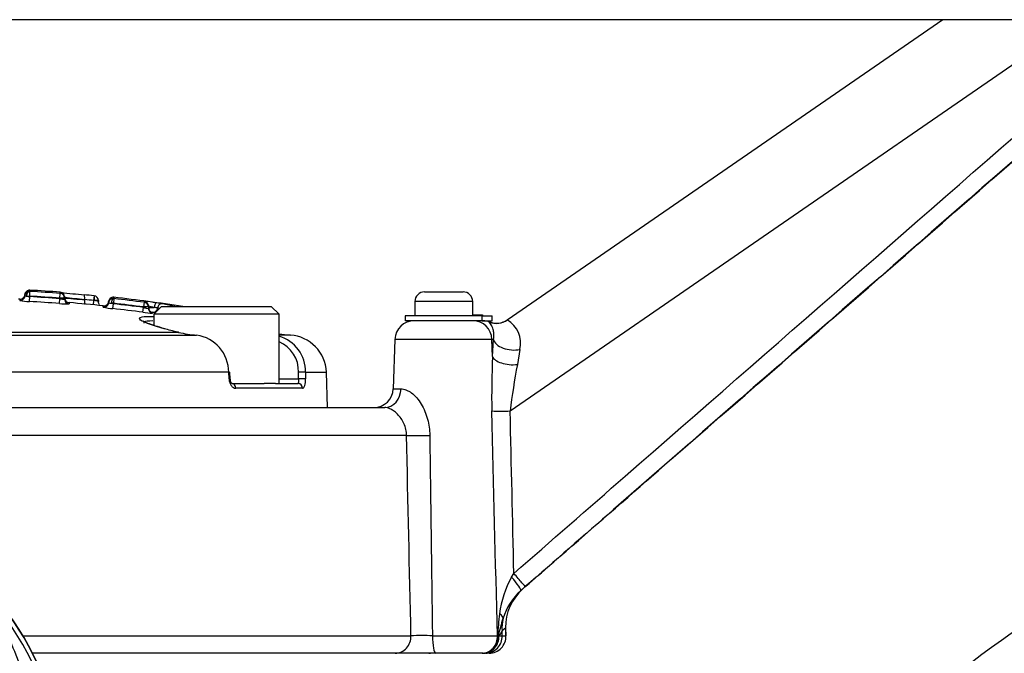
# Model space of a CAD drawing. Units: millimetres. Extents: x 0 to 594, y 0 to 420.
# Drawn here: x 129 to 149, y 194 to 207 of the extents above; entities that cross this region are included whole.
import ezdxf

# ---------------------------------------------------------------- set-up
doc = ezdxf.new("R2010")
doc.units = ezdxf.units.MM
for name, color, linetype in [('Default', 7, 'Continuous'), ('II0-55-STD', 7, 'Continuous'), ('II1-01-STD', 7, 'Continuous'), ('II1-04CAP-STD', 7, 'Continuous'), ('II1-04THW-STD', 7, 'Continuous')]:
    doc.layers.add(name, color=color, linetype=linetype)

# ---------------------------------------------------------------- blocks, each defined once
blk = doc.blocks.new('SE3')
at = {"layer": 'II0-55-STD', "color": 7, "linetype": 'Continuous'}
for centre, radius, start, end in [((123.862, 191.266), 5.679, 22.8437, 53.1301), ((123.773, 191.189), 5.703, 21.8218, 52.8745), ((121.397, 190.96), 7.734, 17.3147, 26.7268)]:
    blk.add_arc(centre, radius, start, end, dxfattribs=at)
at = {"layer": 'II1-01-STD', "color": 7, "linetype": 'Continuous'}
for centre, radius, start, end in [((158.462, 180.665), 16.4, 90, 146.1847), ((123.932, 191.314), 5.6, 22.5676, 54.1263), ((158.462, 180.665), 15.832, 108.8923, 142.9174)]:
    blk.add_arc(centre, radius, start, end, dxfattribs=at)
at = {"layer": 'II1-04CAP-STD', "color": 7, "linetype": 'Continuous'}
for p, q in [((128.877, 201.237), (128.882, 201.335)), ((128.88, 201.335), (128.88, 201.362)), ((128.881, 201.335), (128.882, 201.335)), ((129.502, 201.194), (129.51, 201.292)), ((129.512, 201.292), (129.512, 201.318)), ((128.671, 201.173), (128.671, 201.147)), ((128.871, 201.127), (128.877, 201.227)), ((128.877, 201.237), (128.877, 201.227)), ((129.494, 201.084), (129.502, 201.184)), ((129.502, 201.184), (129.502, 201.194)), ((129.602, 201.221), (129.602, 201.194)), ((129.602, 201.194), (129.602, 201.176)), ((129.694, 201.103), (129.694, 201.076)), ((130.015, 201.166), (130.015, 201.168)), ((130.015, 201.164), (130.015, 201.166)), ((130.204, 201.147), (130.195, 201.057)), ((130.214, 201.244), (130.204, 201.147)), ((130.218, 201.146), (130.204, 201.147)), ((130.304, 201.146), (130.304, 201.123)), ((130.614, 201.088), (130.57, 201.088)), ((130.603, 200.978), (130.614, 201.077)), ((130.625, 201.185), (130.614, 201.088)), ((130.614, 201.088), (130.614, 201.077)), ((130.622, 201.213), (130.622, 201.186)), ((130.624, 201.185), (130.625, 201.185)), ((131.252, 201.109), (131.24, 201.012)), ((131.254, 201.109), (131.254, 201.127)), ((130.403, 201.008), (130.403, 201.035)), ((131.227, 200.902), (131.24, 201.001)), ((131.24, 201.001), (131.24, 201.012)), ((131.34, 201.03), (131.34, 201.012)), ((131.34, 201.012), (131.34, 200.983)), ((131.34, 201.001), (131.462, 201.001)), ((131.426, 200.902), (131.426, 200.884)), ((131.611, 201.022), (131.451, 200.862)), ((131.611, 201.022), (133.891, 201.022)), ((134.051, 200.862), (133.891, 201.022)), ((134.051, 200.862), (131.451, 200.862)), ((131.451, 200.862), (131.451, 200.629)), ((134.051, 199.422), (134.051, 200.862)), ((122.413, 200.487), (131.958, 200.487)), ((131.967, 200.485), (131.958, 200.487)), ((131.975, 200.485), (131.966, 200.487)), ((122.478, 200.428), (132.341, 200.428)), ((134.286, 200.428), (134.051, 200.428)), ((133.006, 199.658), (123.041, 199.658)), ((133.014, 199.519), (133.006, 199.658)), ((133.037, 199.52), (133.029, 199.66)), ((134.457, 199.519), (134.454, 199.658)), ((134.599, 199.658), (135.033, 199.658)), ((134.599, 199.658), (134.602, 199.519)), ((135.059, 198.926), (135.033, 199.658)), ((134.051, 199.519), (134.457, 199.519)), ((133.077, 199.422), (133.743, 199.422)), ((134.539, 199.326), (133.153, 199.326)), ((133.975, 199.422), (133.743, 199.422)), ((133.975, 199.422), (134.445, 199.422))]:
    blk.add_line(p, q, dxfattribs=at)
for centre, radius, start, end in [((128.874, 201.264), 0.098, 86.5855, 177.3322), ((126.862, 167.543), 33.879, 85.5145, 86.5855), ((126.862, 167.543), 33.853, 85.5144, 86.5791), ((129.511, 201.304), 0.0123, 263.0883, 272.4806), ((129.504, 201.221), 0.098, 0, 85.5145), ((132.663, 228.51), 27.375, 263.4268, 264.4377), ((126.862, 167.543), 33.679, 86.9213, 86.9663), ((128.677, 201.273), 0.1, 266.9213, 357.3322), ((128.878, 202.213), 1.086, 259.0241, 269.6127), ((128.991, 202.218), 0.997, 259.3466, 263.3931), ((128.987, 297.014), 95.777, 269.89223, 269.93388), ((126.862, 167.543), 33.644, 85.513, 86.578), ((126.862, 167.543), 33.755, 85.5144, 86.5791), ((126.862, 167.543), 33.744, 85.513, 86.578), ((129.65, 202.528), 1.452, 263.8437, 271.7233), ((131, 210.708), 9.591, 261.619, 264.1054), ((129.702, 201.202), 0.1, 180, 265.1773), ((126.862, 167.543), 33.679, 83.9645, 85.1773), ((126.862, 167.543), 33.867, 84.3212, 84.6714), ((126.862, 167.543), 33.77, 84.3212, 84.6432), ((130.213, 201.229), 0.0146, 79.1406, 85.974), ((130.155, 200.73), 0.42, 69.2701, 81.4357), ((130.414, 201.135), 0.1, 263.9645, 354.3754), ((130.611, 201.115), 0.098, 83.6287, 174.3754), ((130.592, 201.376), 0.289, 254.3144, 265.7022), ((130.883, 202.283), 1.235, 255.3196, 257.4249), ((126.862, 167.543), 33.754, 82.5486, 83.6185), ((126.862, 167.543), 33.744, 82.5463, 83.6165), ((126.862, 167.543), 33.879, 81.1869, 83.6287), ((130.625, 201.2), 0.0152, 256.8442, 264.7659), ((126.862, 167.543), 33.852, 82.5486, 83.6185), ((131.255, 201.121), 0.0122, 260.1002, 269.5657), ((131.037, 198.245), 2.891, 80.8492, 85.6844), ((130.667, 202.073), 1.096, 256.0748, 266.6295), ((126.862, 167.543), 33.644, 82.5463, 83.6165), ((131.456, 202.329), 1.445, 260.8578, 268.8021), ((131.224, 200.262), 0.776, 72.2021, 81.4591), ((132.521, 202.872), 2.45, 256.925, 265.7945), ((132.229, 199.66), 0.777, 359.8877, 81.7156), ((134.481, 203.422), 3, 261.7618, 266.2649), ((133.845, 199.68), 0.754, 358.3098, 74.1935), ((133.798, 199.681), 0.657, 358.0166, 67.2302), ((134.234, 199.63), 0.8, 2, 86.2649)]:
    blk.add_arc(centre, radius, start, end, dxfattribs=at)
for centre, major_axis, ratio, start_param, end_param in [((128.874, 201.238), (-0.098, 0), 0.999213, 4.652795, 6.236623), ((128.875, 201.237), (-0.0096, -0.0975), 0.694598, 3.196736, 4.780564), ((129.504, 201.194), (0.098, 0), 0.99921, 0, 1.49251), ((128.677, 201.247), (-0.1, 0), 0.999213, 1.517063, 3.09503), ((129.702, 201.176), (0.1, 0), 0.99921, 3.141593, 3.63146), ((129.702, 201.176), (0.1, 0), 0.99921, 3.63146, 4.628217), ((130.204, 201.146), (-0.0101, -0.0975), 0.137285, 3.142657, 3.168795), ((130.204, 201.146), (-0.0101, -0.0975), 0.137285, 1.584967, 3.142657), ((130.206, 201.146), (-0.098, 0), 0.999632, 3.141593, 4.613244), ((130.414, 201.108), (-0.1, 0), 0.999191, 1.465458, 3.043425), ((130.611, 201.088), (-0.098, 0), 0.999191, 4.601189, 6.185017), ((130.613, 201.088), (0.0128, 0.0972), 0.437989, 0.044557, 1.628385), ((131.242, 201.03), (-0.098, 0), 0.999727, 3.789349, 4.582383), ((131.242, 201.012), (-0.098, 0), 0.999186, 3.141593, 4.582383), ((131.242, 201.03), (-0.098, 0), 0.999727, 3.141593, 3.789349), ((131.483, 201.001), (0.0138, 0.097), 0.217517, 0.017861, 1.601689), ((131.453, 201.1), (0.197, -0.027), 0.023152, 0.410817, 1.351467), ((131.62, 200.98), (0.0184, 0.0963), 0.916549, 0.052062, 1.63589), ((130.638, 167.543), (0, 33.629), 0.39391, -0.094493, -0.075232), ((131.44, 201.001), (-0.1, 0), 0.999727, 0, 1.434869), ((131.44, 200.983), (-0.1, 0), 0.999185, 0, 0.406074), ((131.44, 200.983), (-0.1, 0), 0.999185, 0.406074, 1.434869), ((131.44, 201.001), (0.0188, 0.0982), 0.916549, 3.199516, 4.777483), ((130.436, 167.543), (0, 33.454), 0.39391, -0.07939, -0.075232), ((131.44, 201.002), (0.0991, -0.0136), 0.023152, 0.410817, 1.351467), ((130.538, 167.543), (0, 33.543), 0.39391, -0.078345, -0.075232), ((131.942, 200.39), (-0.0232, -0.0973), 0.489268, 3.141434, 3.305522), ((131.952, 200.387), (-0.0227, -0.0974), 0.483996, 3.140946, 3.302212), ((132.931, 199.655), (-0.0999, -0.0054), 0.008957, 2.422306, 3.149702), ((134.504, 199.655), (-0.1, -0.0019), 0.051436, 3.469248, 5.234747), ((132.939, 199.515), (-0.0999, -0.0054), 0.008973, 2.42304, 3.151111), ((134.507, 199.515), (-0.1, -0.0019), 0.051421, 3.469983, 5.234749), ((133.077, 199.322), (0, -0.1), 0.768862, 1.605703, 3.141593), ((134.445, 199.322), (0, 0.1), 0.93818, 4.747296, 6.283185)]:
    blk.add_ellipse(centre, major_axis=major_axis, ratio=ratio, start_param=start_param, end_param=end_param, dxfattribs=at)
for points in [[(128.807, 201.237), (128.788, 201.239), (128.776, 201.241), (128.776, 201.242)], [(131.958, 200.487), (131.853, 200.512), (131.756, 200.537), (131.668, 200.561)]]:
    blk.add_open_spline(points, degree=3, dxfattribs=at)
for points, knots in [([(129.602, 201.194), (129.602, 201.194), (129.591, 201.194), (129.555, 201.194), (129.529, 201.194), (129.502, 201.194)], [0, 0, 0, 0, 0.5, 0.5, 1, 1, 1, 1]), ([(129.502, 201.184), (129.528, 201.179), (129.554, 201.176), (129.591, 201.173), (129.602, 201.174), (129.602, 201.176)], [0, 0, 0, 0, 0.5, 0.5, 1, 1, 1, 1]), ([(129.602, 201.201), (129.602, 201.201), (129.605, 201.201), (129.616, 201.199), (129.625, 201.198), (129.646, 201.196), (129.659, 201.195), (129.69, 201.193), (129.708, 201.191), (129.765, 201.186), (129.809, 201.182), (129.907, 201.173), (129.96, 201.169), (130.015, 201.164)], [0, 0, 0, 0, 0.125, 0.125, 0.25, 0.25, 0.375, 0.375, 0.5, 0.5, 0.75, 0.75, 1, 1, 1, 1]), ([(130.015, 201.168), (130.018, 201.193), (130.018, 201.218), (130.015, 201.254), (130.012, 201.264), (130.007, 201.263)], [0, 0, 0, 0, 0.5, 0.5, 1, 1, 1, 1]), ([(130.015, 201.164), (130.013, 201.137), (130.012, 201.112), (130.015, 201.076), (130.019, 201.066), (130.024, 201.066)], [0, 0, 0, 0, 0.5, 0.5, 1, 1, 1, 1]), ([(130.304, 201.146), (130.304, 201.146), (130.295, 201.146), (130.264, 201.146), (130.242, 201.146), (130.218, 201.146)], [0, 0, 0, 0, 0.5, 0.5, 1, 1, 1, 1]), ([(130.326, 201.061), (130.32, 201.068), (130.31, 201.086), (130.303, 201.11), (130.304, 201.122), (130.305, 201.123)], [0.7895662, 0.7895662, 0.7895662, 0.7895662, 0.8768158, 0.9877834, 1, 1, 1, 1]), ([(131.34, 201.012), (131.34, 201.012), (131.329, 201.012), (131.292, 201.012), (131.266, 201.012), (131.24, 201.012)], [0, 0, 0, 0, 0.5, 0.5, 1, 1, 1, 1]), ([(131.24, 201.001), (131.266, 200.995), (131.291, 200.989), (131.329, 200.982), (131.34, 200.981), (131.34, 200.983)], [0, 0, 0, 0, 0.5, 0.5, 1, 1, 1, 1]), ([(131.668, 200.561), (131.604, 200.579), (131.544, 200.596), (131.363, 200.653), (131.268, 200.689), (131.157, 200.75), (131.141, 200.775), (131.171, 200.794), (131.175, 200.796), (131.179, 200.797)], [0.0721706, 0.0721706, 0.0721706, 0.0721706, 0.125, 0.125, 0.25, 0.25, 0.375, 0.375, 0.3894607, 0.3894607, 0.3894607, 0.3894607]), ([(131.179, 200.797), (131.211, 200.81), (131.276, 200.817), (131.392, 200.817), (131.416, 200.817), (131.442, 200.816)], [0.3894607, 0.3894607, 0.3894607, 0.3894607, 0.5, 0.5, 0.5268705, 0.5268705, 0.5268705, 0.5268705]), ([(131.682, 200.56), (131.606, 200.581), (131.474, 200.619), (131.324, 200.671), (131.246, 200.709), (131.222, 200.723), (131.225, 200.723), (131.225, 200.723)], [0, 0, 0, 0, 0.2301997, 0.4799972, 0.6870717, 0.8354002, 0.8404661, 0.8404661, 0.8404661, 0.8404661]), ([(131.433, 200.722), (131.34, 200.721), (131.278, 200.713), (131.246, 200.691), (131.242, 200.684), (131.243, 200.676)], [0.5038385, 0.5038385, 0.5038385, 0.5038385, 0.625, 0.625, 0.6682116, 0.6682116, 0.6682116, 0.6682116]), ([(133.014, 199.519), (133.017, 199.466), (133.034, 199.416), (133.073, 199.363), (133.088, 199.349), (133.12, 199.33), (133.137, 199.326), (133.153, 199.326)], [0, 0, 0, 0, 0.5, 0.5, 0.75, 0.75, 1, 1, 1, 1]), ([(133.08, 199.422), (133.08, 199.422), (133.078, 199.422), (133.067, 199.432), (133.053, 199.456), (133.042, 199.488), (133.04, 199.509), (133.039, 199.521)], [0.1711767, 0.1711767, 0.1711767, 0.1711767, 0.3236149, 0.4971075, 0.6784434, 0.8548422, 1, 1, 1, 1]), ([(134.457, 199.519), (134.459, 199.492), (134.458, 199.467), (134.454, 199.432), (134.45, 199.422), (134.445, 199.422)], [0, 0, 0, 0, 0.5, 0.5, 1, 1, 1, 1]), ([(134.539, 199.326), (134.557, 199.326), (134.574, 199.346), (134.591, 199.398), (134.595, 199.42), (134.601, 199.467), (134.602, 199.492), (134.602, 199.519)], [0, 0, 0, 0, 0.5, 0.5, 0.75, 0.75, 1, 1, 1, 1])]:
    blk.add_open_spline(points, degree=3, knots=knots, dxfattribs=at)
at = {"layer": 'II1-04THW-STD', "color": 7, "linetype": 'Continuous'}
for p, q in [((113.713, 206.976), (156.989, 206.976)), ((138.787, 200.742), (147.828, 206.976)), ((138.847, 198.853), (150.628, 206.976)), ((137.07, 201.326), (137.87, 201.326)), ((138.07, 201.126), (136.87, 201.126)), ((136.87, 201.126), (136.87, 200.826)), ((138.07, 200.826), (138.07, 201.126)), ((138.259, 200.826), (136.67, 200.826)), ((136.67, 200.826), (136.67, 200.726)), ((138.259, 200.726), (136.67, 200.726)), ((138.07, 200.846), (138.273, 200.846)), ((138.259, 200.826), (138.478, 200.826)), ((138.259, 200.826), (138.259, 200.726)), ((138.259, 200.726), (138.478, 200.726)), ((138.273, 200.846), (138.273, 200.826)), ((138.416, 200.699), (138.424, 200.7)), ((138.478, 200.726), (138.478, 200.826)), ((136.456, 200.339), (136.42, 199.312)), ((138.47, 200.339), (136.456, 200.339)), ((138.483, 199.983), (138.47, 200.339)), ((138.503, 200.339), (138.47, 200.339)), ((138.483, 199.983), (138.503, 200.339)), ((139.051, 200.13), (138.999, 199.819)), ((136.42, 199.312), (136.584, 199.312)), ((123.724, 198.926), (136.246, 198.926)), ((136.698, 198.346), (124.352, 198.346)), ((138.878, 195.405), (138.925, 195.482)), ((139.162, 195.207), (139.072, 195.128)), ((138.755, 194.353), (138.679, 194.287)), ((138.76, 194.188), (138.755, 194.353)), ((138.762, 194.186), (138.757, 194.352)), ((128.732, 194.188), (136.789, 194.188)), ((137.236, 194.188), (138.583, 194.188)), ((138.583, 194.188), (138.587, 194.188)), ((138.596, 194.181), (138.617, 194.188)), ((138.617, 194.188), (138.682, 194.188)), ((138.682, 194.188), (138.679, 194.287)), ((138.682, 194.188), (138.76, 194.188)), ((136.464, 193.826), (128.932, 193.826)), ((137.303, 193.826), (136.464, 193.826)), ((137.161, 193.826), (137.197, 193.826)), ((138.266, 193.826), (137.303, 193.826)), ((138.273, 193.826), (138.266, 193.826)), ((138.29, 193.826), (138.273, 193.826)), ((138.337, 193.826), (138.313, 193.826)), ((138.412, 193.826), (138.337, 193.826))]:
    blk.add_line(p, q, dxfattribs=at)
for centre, radius, start, end in [((137.07, 201.126), 0.2, 90, 180), ((137.87, 201.126), 0.2, 0, 90), ((136.856, 200.326), 0.4, 90, 178), ((138.259, 200.207), 0.518, 76.258, 90.3715), ((138.284, 200.326), 0.4, 69.6994, 90), ((138.56, 201.072), 0.4, 248.8545, 304.5841), ((138.565, 201.075), 0.4, 249.1513, 304.5925), ((138.513, 200.262), 0.553, 346.2688, 60.3099), ((158.705, 199.104), 20.241, 177.512, 180.7122), ((152.643, 197.175), 13.898, 169.0369, 173.068), ((136.021, 199.326), 0.4, 270, 358), ((138.656, 204.447), 5.597, 268.0475, 271.9533), ((-2406.323, 132.113), 2545.663, 1.397271, 1.502303), ((-2402.941, 138.261), 2542.51, 1.289595, 1.365569), ((2401.044, 227.712), 2264.056, 180.743177, 180.848431), ((140.663, 194.402), 2.048, 150.6583, 173.2446), ((139.794, 194.376), 1.04, 131.0536, 181.2641), ((145.89, 186.902), 10.684, 129.3826, 129.6528), ((139.929, 194.168), 1.287, 131.7118, 162.7608), ((143.92, 193.923), 5.339, 172.257, 177.158), ((145.572, 192.42), 7.195, 162.7882, 165.8366), ((137.013, 187.642), 6.549, 88.0435, 91.9565), ((138.411, 194.174), 0.349, 270.2589, 2.179), ((148.806, 187.826), 12.012, 147.4638, 148.0218)]:
    blk.add_arc(centre, radius, start, end, dxfattribs=at)
for centre, major_axis, ratio, start_param, end_param in [((138.076, 200.326), (0, -0.4), 0.987324, 1.605703, 3.141593), ((138.898, 200.353), (0.399, -0.028), 0.58331, 3.322437, 5.145176), ((138.877, 199.997), (0.4, -0.019), 0.456046, 3.320788, 5.042291), ((136.246, 199.326), (0, -0.4), 0.844239, 0, 1.53589), ((137.071, 198.36), (-0.4, -0.008), 0.042111, 0.368203, 1.841795), ((138.842, 195.392), (0.23, -0.264), 0.101269, 0.004465, 1.532196), ((138.932, 195.47), (-0.23, 0.264), 0.007936, 3.146158, 4.751797), ((138.361, 194.629), (0.337, -0.096), 0.360974, 0.130259, 0.759661), ((139.666, 194.322), (-0.642, 0.767), 0.979893, 0.652431, 0.919038), ((138.417, 194.341), (-0.34, -0.01), 0.035492, 3.142036, 3.269006), ((136.464, 194.176), (0, -0.35), 0.928844, 0, 1.605703), ((137.303, 194.176), (0, -0.35), 0.189864, 4.677482, 6.283185), ((138.266, 194.176), (0, -0.35), 0.906512, 0, 1.605703), ((138.273, 194.176), (0, -0.35), 0.896572, 0, 1.606216), ((138.273, 194.176), (0, -0.35), 0.921479, 0, 1.585085), ((138.29, 194.176), (0, -0.35), 0.933715, 0, 1.605703), ((138.337, 194.176), (0, -0.35), 0.987324, 0, 1.605703), ((138.273, 194.176), (0.347, -0.043), 0.312413, 0.421196, 0.484699), ((138.423, 194.176), (-0.34, -0.01), 0.035492, 3.142036, 3.269317)]:
    blk.add_ellipse(centre, major_axis=major_axis, ratio=ratio, start_param=start_param, end_param=end_param, dxfattribs=at)
for points, knots in [([(138.925, 195.482), (139.695, 196.155), (140.466, 196.828), (141.236, 197.501), (144.318, 200.192), (147.4, 202.883), (150.482, 205.574), (150.932, 205.967), (151.381, 206.359), (151.83, 206.751)], [0, 0, 0, 0, 0.179121, 0.179121, 0.179121, 0.895603, 0.895603, 0.895603, 1, 1, 1, 1]), ([(139.111, 195.161), (139.282, 195.31), (139.453, 195.459), (139.624, 195.608), (140.307, 196.204), (140.99, 196.8), (141.673, 197.396), (144.405, 199.78), (147.138, 202.165), (149.87, 204.549), (150.138, 204.782), (150.405, 205.016), (150.672, 205.249), (151.174, 205.687), (151.676, 206.125), (152.178, 206.563)], [0, 0, 0, 0, 0.03921, 0.03921, 0.03921, 0.196052, 0.196052, 0.196052, 0.823419, 0.823419, 0.823419, 0.884781, 0.884781, 0.884781, 1, 1, 1, 1]), ([(152.067, 206.475), (151.891, 206.322), (151.715, 206.168), (151.54, 206.015), (150.837, 205.401), (150.134, 204.787), (149.431, 204.173), (146.619, 201.718), (143.806, 199.262), (140.994, 196.807), (140.384, 196.273), (139.773, 195.74), (139.162, 195.207)], [0, 0, 0, 0, 0.040857, 0.040857, 0.040857, 0.204285, 0.204285, 0.204285, 0.857997, 0.857997, 0.857997, 1, 1, 1, 1]), ([(138.503, 200.339), (138.511, 200.386), (138.512, 200.424), (138.507, 200.491), (138.502, 200.519), (138.484, 200.589), (138.468, 200.62), (138.44, 200.664), (138.428, 200.677), (138.414, 200.694), (138.412, 200.698), (138.416, 200.699)], [0, 0, 0, 0, 0.125, 0.125, 0.25, 0.25, 0.5, 0.5, 0.75, 0.75, 1, 1, 1, 1]), ([(136.584, 199.312), (136.615, 199.312), (136.649, 199.306), (136.704, 199.285), (136.723, 199.277), (136.761, 199.256), (136.78, 199.243), (136.837, 199.201), (136.875, 199.166), (136.943, 199.087), (136.975, 199.043), (137.031, 198.948), (137.057, 198.898), (137.1, 198.794), (137.118, 198.74), (137.162, 198.575), (137.177, 198.462), (137.179, 198.346)], [0, 0, 0, 0, 0.125, 0.125, 0.1875, 0.1875, 0.25, 0.25, 0.375, 0.375, 0.5, 0.5, 0.625, 0.625, 0.75, 0.75, 1, 1, 1, 1]), ([(136.698, 198.346), (136.698, 198.389), (136.693, 198.431), (136.674, 198.513), (136.66, 198.554), (136.626, 198.63), (136.606, 198.666), (136.559, 198.732), (136.533, 198.763), (136.481, 198.815), (136.453, 198.838), (136.401, 198.874), (136.376, 198.888), (136.331, 198.909), (136.31, 198.916), (136.275, 198.924), (136.259, 198.926), (136.246, 198.926)], [0, 0, 0, 0, 0.125, 0.125, 0.25, 0.25, 0.375, 0.375, 0.5, 0.5, 0.625, 0.625, 0.75, 0.75, 0.875, 0.875, 1, 1, 1, 1])]:
    blk.add_open_spline(points, degree=3, knots=knots, dxfattribs=at)
for points in [[(138.395, 200.708), (138.395, 200.708), (138.391, 200.709), (138.383, 200.711)], [(136.789, 194.188), (136.759, 195.574), (136.728, 196.96), (136.698, 198.346)]]:
    blk.add_open_spline(points, degree=3, dxfattribs=at)

msp = doc.modelspace()

# ---------------------------------------------------------------- block references
at = {"layer": 'Default'}
msp.add_blockref('SE3', (0, 0), dxfattribs=at)

doc.saveas('drawing.dxf')
